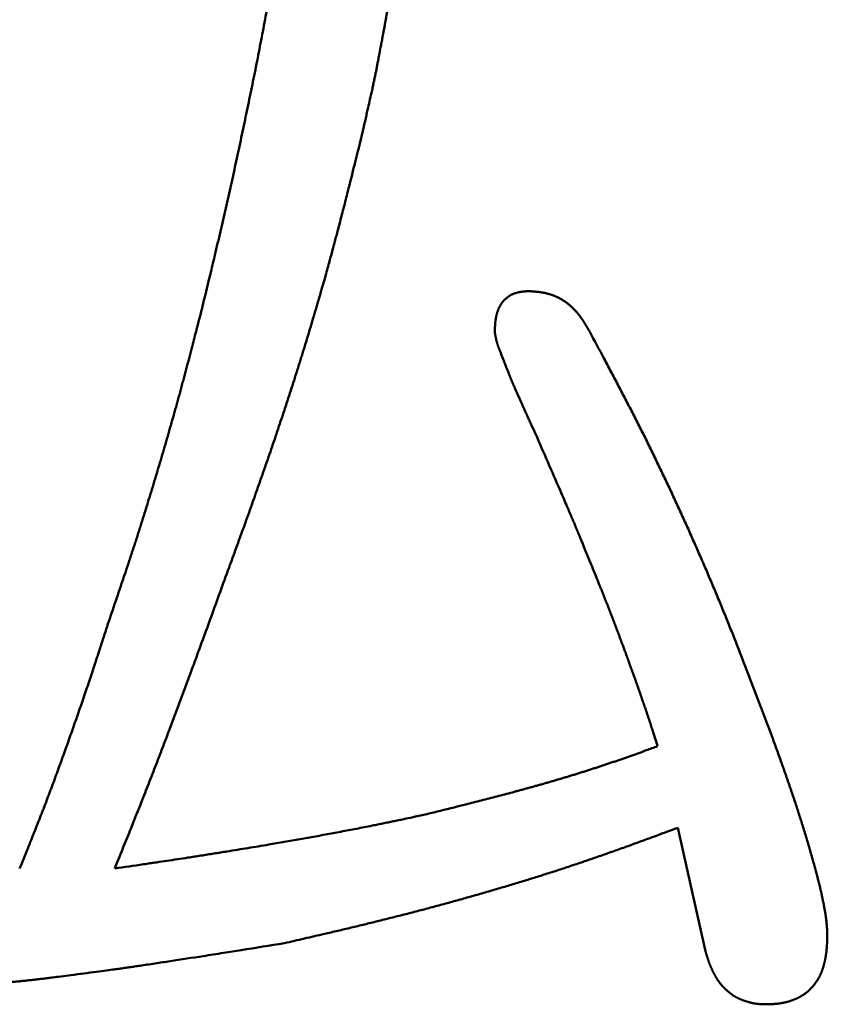
# Model space of a CAD drawing. Units: millimetres. Extents: x 0 to 840, y -1 to 594.
# Drawn here: x 143 to 145, y 162 to 164 of the extents above; entities that cross this region are included whole.
import ezdxf

# ---------------------------------------------------------------- set-up
doc = ezdxf.new("R2010")
doc.units = ezdxf.units.MM
doc.header["$LTSCALE"] = 0.372575
doc.layers.add('NoLayerName_001', color=7, linetype='Continuous')

msp = doc.modelspace()

# ---------------------------------------------------------------- linework, layer by layer
at = {"layer": 'NoLayerName_001', "color": 7, "linetype": 'Continuous', "lineweight": 50}
msp.add_line((144.7198, 161.74), (144.6665, 161.9798), dxfattribs=at)
for points, knots in [([(143.734, 163.0056), (143.7396, 163.0286), (143.7479, 163.063), (143.758, 163.1051), (143.7643, 163.1319), (143.7697, 163.1548), (143.7751, 163.1778), (143.7803, 163.2008), (143.7855, 163.2239), (143.7906, 163.2469), (143.7957, 163.27), (143.8007, 163.293), (143.8057, 163.3161), (143.8106, 163.3392), (143.8155, 163.3623), (143.8203, 163.3854), (143.8251, 163.4085), (143.8299, 163.4317), (143.8346, 163.4548), (143.8392, 163.4779), (143.8438, 163.5011), (143.8483, 163.5243), (143.8527, 163.5475), (143.8571, 163.5707), (143.8621, 163.5977), (143.87, 163.6403), (143.8763, 163.6751), (143.8806, 163.6983)], [0, 0, 0, 0, 0.0708207, 0.1062303, 0.1298365, 0.1534425, 0.1770484, 0.2006545, 0.2242608, 0.2478673, 0.271474, 0.295081, 0.3186882, 0.3422954, 0.3659026, 0.3895098, 0.4131168, 0.4367236, 0.4603301, 0.4839364, 0.5075425, 0.5311485, 0.5547544, 0.5783605, 0.6019667, 0.6373766, 0.7081975, 0.7081975, 0.7081975, 0.7081975]), ([(144.107, 163.6983), (144.107, 163.6961), (144.1069, 163.6927), (144.1068, 163.6883), (144.1067, 163.6849), (144.1066, 163.6815), (144.1064, 163.6782), (144.1063, 163.6748), (144.1062, 163.6714), (144.106, 163.6681), (144.1058, 163.6647), (144.1056, 163.6614), (144.1054, 163.658), (144.1051, 163.6547), (144.1048, 163.6513), (144.1045, 163.648), (144.1042, 163.6446), (144.1038, 163.6413), (144.1035, 163.6379), (144.1031, 163.6346), (144.1027, 163.6312), (144.1023, 163.6279), (144.1019, 163.6245), (144.1014, 163.6212), (144.101, 163.6179), (144.1006, 163.6145), (144.1001, 163.6112), (144.0996, 163.6079), (144.0992, 163.6045), (144.0987, 163.6012), (144.0982, 163.5979), (144.0977, 163.5945), (144.0972, 163.5912), (144.0967, 163.5879), (144.0961, 163.5846), (144.0956, 163.5812), (144.0951, 163.5779), (144.0945, 163.5746), (144.094, 163.5713), (144.0934, 163.568), (144.093, 163.5658), (144.0928, 163.5647)], [0, 0, 0, 0, 0.0067322, 0.0100982, 0.0134638, 0.0168292, 0.0201942, 0.0235588, 0.0269231, 0.0302871, 0.0336508, 0.0370145, 0.0403781, 0.0437419, 0.047106, 0.0504703, 0.053835, 0.0572001, 0.0605655, 0.0639312, 0.0672973, 0.0706635, 0.0740299, 0.0773964, 0.0807628, 0.0841291, 0.0874952, 0.0908609, 0.0942265, 0.0975919, 0.1009571, 0.1043221, 0.107687, 0.1110517, 0.1144164, 0.1177809, 0.1211454, 0.1245098, 0.1278742, 0.1312385, 0.1346028, 0.1346028, 0.1346028, 0.1346028]), ([(144.0928, 163.5647), (144.0926, 163.5635), (144.0923, 163.5613), (144.0917, 163.558), (144.0911, 163.5547), (144.0903, 163.5503), (144.0893, 163.5448), (144.088, 163.5382), (144.0868, 163.5316), (144.0853, 163.5238), (144.0832, 163.5128), (144.0815, 163.504), (144.0804, 163.4985)], [0, 0, 0, 0, 0.0033643, 0.00672862, 0.01009295, 0.01345732, 0.0201862, 0.02691531, 0.03364467, 0.04037428, 0.05046909, 0.06729447, 0.06729447, 0.06729447, 0.06729447]), ([(144.0804, 163.4985), (144.0797, 163.4948), (144.0786, 163.4886), (144.0772, 163.4812), (144.0763, 163.4763), (144.0755, 163.4726), (144.0748, 163.4689), (144.0741, 163.4652), (144.0734, 163.4615), (144.0726, 163.4578), (144.0719, 163.4541), (144.0711, 163.4504), (144.0703, 163.4467), (144.0695, 163.443), (144.0685, 163.4381), (144.0669, 163.4307), (144.063, 163.4136), (144.0589, 163.3952), (144.0548, 163.3768), (144.0526, 163.367), (144.0506, 163.3584), (144.0489, 163.351), (144.0472, 163.3437), (144.0454, 163.3364), (144.0437, 163.329), (144.0419, 163.3217), (144.0402, 163.3144), (144.0381, 163.3058), (144.0356, 163.2961), (144.0298, 163.2729), (144.0224, 163.2436), (144.0144, 163.212), (144.0091, 163.1913), (144.005, 163.1755), (144.0012, 163.1609), (143.9977, 163.1475), (143.9945, 163.1353), (143.9913, 163.1232), (143.987, 163.1074), (143.9811, 163.0856), (143.9765, 163.0686), (143.9738, 163.0589)], [0, 0, 0, 0, 0.0113126, 0.0188541, 0.0226247, 0.0263953, 0.0301657, 0.0339361, 0.0377065, 0.0414768, 0.0452471, 0.0490176, 0.052788, 0.0565586, 0.0603292, 0.0678707, 0.0791832, 0.1131191, 0.1244306, 0.1357422, 0.1432834, 0.1508246, 0.1583659, 0.1659072, 0.1734484, 0.1809897, 0.1885308, 0.196072, 0.2073837, 0.2186955, 0.2677133, 0.2978779, 0.3167308, 0.3318132, 0.3468956, 0.361978, 0.3732898, 0.3846015, 0.3996838, 0.4223073, 0.4524721, 0.4524721, 0.4524721, 0.4524721]), ([(143.9738, 163.0589), (143.9689, 163.042), (143.962, 163.0185), (143.953, 162.9881), (143.947, 162.9679), (143.941, 162.9478), (143.9359, 162.931), (143.9318, 162.9175), (143.9287, 162.9075), (143.9255, 162.8974), (143.9224, 162.8874), (143.9192, 162.8773), (143.916, 162.8673), (143.9118, 162.8539), (143.9064, 162.8372), (143.8999, 162.8171), (143.8933, 162.7971), (143.8866, 162.7771), (143.8799, 162.7571), (143.8732, 162.7372), (143.8664, 162.7173), (143.8595, 162.6973), (143.8526, 162.6774), (143.8456, 162.6575), (143.8386, 162.6377), (143.8316, 162.6178), (143.8245, 162.598), (143.8162, 162.5749), (143.8054, 162.5451), (143.7909, 162.5056), (143.78, 162.4759), (143.774, 162.4594)], [0, 0, 0, 0, 0.0526744, 0.0737437, 0.0948128, 0.1158815, 0.1369501, 0.1474844, 0.1580188, 0.1685532, 0.1790877, 0.1896222, 0.2001569, 0.2106916, 0.2317612, 0.252831, 0.273901, 0.294971, 0.3160408, 0.3371104, 0.3581799, 0.3792493, 0.4003185, 0.4213877, 0.4424568, 0.4635258, 0.4845947, 0.5056636, 0.537267, 0.5794052, 0.6320784, 0.6320784, 0.6320784, 0.6320784]), ([(144.3354, 163.0228), (144.336, 163.0231), (144.3371, 163.0238), (144.3389, 163.0248), (144.3406, 163.0257), (144.3424, 163.0265), (144.3443, 163.0273), (144.3461, 163.028), (144.348, 163.0286), (144.3499, 163.0291), (144.3518, 163.0296), (144.3537, 163.03), (144.3556, 163.0304), (144.3576, 163.0307), (144.3595, 163.031), (144.3615, 163.0312), (144.3635, 163.0315), (144.3655, 163.0317), (144.3675, 163.0318), (144.3695, 163.032), (144.3715, 163.0321), (144.3728, 163.0322), (144.3735, 163.0323)], [0, 0, 0, 0, 0.00199394, 0.00398329, 0.00596729, 0.00794533, 0.0099169, 0.01188221, 0.01384391, 0.01580486, 0.01776733, 0.01973306, 0.0217033, 0.02367885, 0.0256601, 0.02764708, 0.02963954, 0.03163696, 0.03363858, 0.03564351, 0.03765072, 0.03965908, 0.03965908, 0.03965908, 0.03965908]), ([(144.3735, 163.0323), (144.3752, 163.0321), (144.3777, 163.032), (144.3811, 163.0317), (144.3837, 163.0315), (144.3862, 163.0313), (144.3887, 163.0311), (144.3913, 163.0308), (144.3938, 163.0305), (144.3963, 163.0302), (144.3988, 163.0298), (144.4013, 163.0294), (144.4038, 163.0289), (144.4063, 163.0284), (144.4088, 163.0279), (144.4112, 163.0273), (144.4137, 163.0266), (144.4161, 163.0258), (144.4185, 163.025), (144.4209, 163.0242), (144.4233, 163.0233), (144.4256, 163.0223), (144.428, 163.0212), (144.4303, 163.0202), (144.4326, 163.019), (144.4348, 163.0178), (144.4371, 163.0166), (144.4393, 163.0153), (144.4414, 163.0139), (144.4436, 163.0125), (144.4457, 163.0111), (144.4477, 163.0096), (144.4498, 163.008), (144.4518, 163.0064), (144.4537, 163.0048), (144.4557, 163.0031), (144.4576, 163.0014), (144.4594, 162.9997), (144.4612, 162.9979), (144.463, 162.9961), (144.4642, 162.9948), (144.4648, 162.9942)], [0, 0, 0, 0, 0.0051107, 0.0076646, 0.0102169, 0.0127671, 0.0153148, 0.0178598, 0.0204019, 0.0229412, 0.0254779, 0.0280124, 0.0305453, 0.0330774, 0.0356099, 0.0381442, 0.0406816, 0.0432221, 0.0457656, 0.0483119, 0.0508608, 0.0534118, 0.0559648, 0.0585194, 0.0610751, 0.0636317, 0.0661886, 0.0687454, 0.0713018, 0.0738572, 0.0764114, 0.0789645, 0.0815168, 0.0840683, 0.0866193, 0.0891697, 0.0917196, 0.0942689, 0.0968175, 0.0993652, 0.1019119, 0.1019119, 0.1019119, 0.1019119]), ([(144.3069, 162.9523), (144.3069, 162.9536), (144.307, 162.9556), (144.3071, 162.9583), (144.3072, 162.9603), (144.3073, 162.9623), (144.3074, 162.9642), (144.3075, 162.9662), (144.3077, 162.9682), (144.3078, 162.9702), (144.308, 162.9721), (144.3083, 162.9741), (144.3085, 162.976), (144.3088, 162.978), (144.3091, 162.9799), (144.3095, 162.9819), (144.3099, 162.9838), (144.3104, 162.9857), (144.3109, 162.9876), (144.3114, 162.9895), (144.312, 162.9914), (144.3127, 162.9933), (144.3134, 162.9952), (144.3141, 162.997), (144.3149, 162.9988), (144.3158, 163.0006), (144.3167, 163.0024), (144.3177, 163.0042), (144.3187, 163.0059), (144.3198, 163.0075), (144.321, 163.0092), (144.3222, 163.0107), (144.3234, 163.0123), (144.3247, 163.0138), (144.3261, 163.0152), (144.3276, 163.0166), (144.329, 163.018), (144.3306, 163.0193), (144.3322, 163.0205), (144.3338, 163.0217), (144.3349, 163.0224), (144.3354, 163.0228)], [0, 0, 0, 0, 0.00397768, 0.00596561, 0.00795246, 0.00993795, 0.01192183, 0.01390389, 0.01588401, 0.01786217, 0.01983843, 0.02181294, 0.02378602, 0.02575808, 0.02772969, 0.0297016, 0.03167469, 0.03365006, 0.03562898, 0.03761223, 0.03959903, 0.04158841, 0.04357953, 0.04557168, 0.04756426, 0.04955684, 0.05154915, 0.05354108, 0.0555327, 0.05752429, 0.05951631, 0.06150947, 0.06350467, 0.06550285, 0.06750373, 0.06950644, 0.07151007, 0.07351365, 0.07551623, 0.07751685, 0.07951457, 0.07951457, 0.07951457, 0.07951457]), ([(143.5475, 162.3795), (143.5534, 162.3967), (143.5616, 162.4207), (143.5721, 162.4516), (143.5791, 162.4723), (143.586, 162.4929), (143.5917, 162.5102), (143.5962, 162.524), (143.5996, 162.5343), (143.603, 162.5447), (143.6063, 162.5551), (143.6096, 162.5654), (143.6129, 162.5758), (143.6162, 162.5862), (143.6205, 162.6001), (143.6259, 162.6174), (143.6323, 162.6382), (143.6386, 162.6591), (143.6449, 162.68), (143.6511, 162.7008), (143.6572, 162.7217), (143.6633, 162.7426), (143.6694, 162.7636), (143.6753, 162.7845), (143.6802, 162.802), (143.6841, 162.816), (143.687, 162.8265), (143.6899, 162.837), (143.6928, 162.8475), (143.6966, 162.8615), (143.7013, 162.8791), (143.7068, 162.9001), (143.7132, 162.9247), (143.7223, 162.9599), (143.7295, 162.988), (143.734, 163.0056)], [0, 0, 0, 0, 0.0544637, 0.0762487, 0.0980332, 0.1198174, 0.1416012, 0.1524931, 0.1633849, 0.1742768, 0.1851688, 0.1960609, 0.206953, 0.2178453, 0.2287376, 0.2505226, 0.272308, 0.2940937, 0.3158796, 0.3376656, 0.3594514, 0.381237, 0.4030222, 0.4248071, 0.4465917, 0.4574838, 0.4683759, 0.4792678, 0.4901598, 0.5010517, 0.5228355, 0.5446195, 0.5664039, 0.5990812, 0.6535447, 0.6535447, 0.6535447, 0.6535447]), ([(144.4648, 162.9942), (144.4653, 162.9936), (144.4665, 162.9923), (144.4681, 162.9904), (144.4698, 162.9885), (144.4714, 162.9865), (144.4729, 162.9845), (144.4744, 162.9825), (144.4759, 162.9804), (144.4774, 162.9783), (144.4788, 162.9762), (144.4802, 162.9741), (144.4816, 162.972), (144.483, 162.9698), (144.4843, 162.9677), (144.4856, 162.9655), (144.4869, 162.9633), (144.4882, 162.9611), (144.4895, 162.9589), (144.4912, 162.956), (144.4925, 162.9538), (144.4934, 162.9523)], [0, 0, 0, 0, 0.00254534, 0.00508907, 0.00763088, 0.01017042, 0.01270793, 0.01524426, 0.01778016, 0.02031623, 0.02285296, 0.02539071, 0.02792973, 0.03047017, 0.03301211, 0.03555552, 0.03810032, 0.04064637, 0.04319347, 0.04574141, 0.0508387, 0.0508387, 0.0508387, 0.0508387]), ([(144.3118, 162.9295), (144.3117, 162.9301), (144.3113, 162.9312), (144.3108, 162.933), (144.3103, 162.9347), (144.3099, 162.9364), (144.3095, 162.9382), (144.3091, 162.9399), (144.3087, 162.9417), (144.3083, 162.9435), (144.308, 162.9452), (144.3077, 162.947), (144.3074, 162.9488), (144.3071, 162.9505), (144.3069, 162.9517), (144.3069, 162.9523)], [0, 0, 0, 0, 0.00179781, 0.00359599, 0.00539439, 0.00719288, 0.00899132, 0.0107896, 0.01258762, 0.01438529, 0.0161826, 0.01797984, 0.01977717, 0.02157464, 0.0233722, 0.0233722, 0.0233722, 0.0233722]), ([(144.4934, 162.9523), (144.5026, 162.9351), (144.5164, 162.9093), (144.5347, 162.8749), (144.5461, 162.8534), (144.5551, 162.8361), (144.5619, 162.8231), (144.5686, 162.8102), (144.5753, 162.7972), (144.582, 162.7842), (144.5886, 162.7711), (144.5952, 162.7581), (144.6018, 162.745), (144.6083, 162.7319), (144.6147, 162.7188), (144.6212, 162.7056), (144.6275, 162.6925), (144.6339, 162.6793), (144.6402, 162.6661), (144.6464, 162.6529), (144.6527, 162.6397), (144.6588, 162.6264), (144.665, 162.6131), (144.6711, 162.5998), (144.6772, 162.5865), (144.6832, 162.5732), (144.6892, 162.5599), (144.6951, 162.5465), (144.7011, 162.5331), (144.7069, 162.5197), (144.7128, 162.5063), (144.7186, 162.4929), (144.7244, 162.4795), (144.7301, 162.466), (144.7358, 162.4526), (144.7414, 162.4391), (144.7471, 162.4256), (144.7526, 162.4121), (144.7582, 162.3985), (144.7637, 162.385), (144.7673, 162.3759), (144.7691, 162.3714)], [0, 0, 0, 0, 0.0584967, 0.0877441, 0.1169903, 0.131613, 0.1462354, 0.1608576, 0.1754797, 0.1901017, 0.2047238, 0.2193461, 0.2339687, 0.2485916, 0.2632148, 0.2778382, 0.2924619, 0.3070858, 0.3217099, 0.3363343, 0.3509589, 0.3655835, 0.3802083, 0.3948332, 0.4094581, 0.424083, 0.4387078, 0.4533325, 0.4679571, 0.4825816, 0.497206, 0.5118303, 0.5264545, 0.5410784, 0.5557023, 0.5703259, 0.5849494, 0.5995727, 0.6141958, 0.6288187, 0.6434413, 0.6434413, 0.6434413, 0.6434413]), ([(144.3868, 162.7525), (144.384, 162.7585), (144.38, 162.7672), (144.375, 162.7781), (144.372, 162.7846), (144.3696, 162.7901), (144.3671, 162.7955), (144.3593, 162.813), (144.3517, 162.83), (144.3449, 162.8453), (144.3439, 162.8475), (144.3432, 162.8492), (144.3425, 162.8508), (144.3418, 162.8525), (144.3411, 162.8541), (144.3404, 162.8558), (144.3397, 162.8574), (144.339, 162.8591), (144.3383, 162.8607), (144.3376, 162.8624), (144.3369, 162.8641), (144.3362, 162.8657), (144.3356, 162.8674), (144.3349, 162.8691), (144.3342, 162.8707), (144.3334, 162.873), (144.3321, 162.8763), (144.3299, 162.8819), (144.3275, 162.8881), (144.3234, 162.8987), (144.3201, 162.907), (144.3173, 162.9143), (144.3166, 162.916), (144.316, 162.9176), (144.3153, 162.9193), (144.3147, 162.921), (144.3141, 162.9227), (144.3135, 162.9244), (144.3129, 162.9261), (144.3124, 162.9278), (144.312, 162.9289), (144.3118, 162.9295)], [0, 0, 0, 0, 0.0197707, 0.0287571, 0.0359461, 0.0413377, 0.0467292, 0.053918, 0.0988527, 0.1024476, 0.1042449, 0.1060422, 0.1078395, 0.1096367, 0.1114339, 0.113231, 0.115028, 0.1168251, 0.1186221, 0.1204192, 0.1222162, 0.1240134, 0.1258105, 0.1276078, 0.1294051, 0.1312024, 0.1347972, 0.1401896, 0.1491765, 0.1545677, 0.1743388, 0.176137, 0.1779352, 0.1797334, 0.1815314, 0.1833291, 0.1851266, 0.1869239, 0.1887211, 0.1905182, 0.1923156, 0.1923156, 0.1923156, 0.1923156]), ([(144.4588, 162.5864), (144.4574, 162.5897), (144.4545, 162.5965), (144.4495, 162.6083), (144.443, 162.6234), (144.4219, 162.672), (144.4029, 162.7156), (144.3868, 162.7525)], [0, 0, 0, 0, 0.0109728, 0.0219457, 0.0384053, 0.0603517, 0.1810554, 0.1810554, 0.1810554, 0.1810554]), ([(144.6266, 162.1397), (144.6238, 162.1484), (144.6199, 162.1606), (144.6148, 162.1762), (144.6114, 162.1867), (144.6085, 162.1954), (144.6062, 162.2023), (144.6045, 162.2075), (144.6027, 162.2127), (144.6009, 162.2179), (144.5986, 162.2248), (144.5956, 162.2335), (144.592, 162.2438), (144.5883, 162.2542), (144.5847, 162.2645), (144.581, 162.2748), (144.5773, 162.2852), (144.5735, 162.2955), (144.5698, 162.3058), (144.566, 162.3161), (144.5616, 162.3281), (144.5571, 162.3401), (144.5527, 162.3521), (144.5488, 162.3624), (144.5449, 162.3727), (144.541, 162.3829), (144.5371, 162.3932), (144.5332, 162.4034), (144.5292, 162.4136), (144.5252, 162.4238), (144.5211, 162.434), (144.5171, 162.4442), (144.5123, 162.4561), (144.5041, 162.4765), (144.4937, 162.5019), (144.4834, 162.5273), (144.4764, 162.5442), (144.4715, 162.556), (144.4673, 162.5661), (144.4631, 162.5763), (144.4602, 162.583), (144.4588, 162.5864)], [0, 0, 0, 0, 0.0274334, 0.0384066, 0.0493795, 0.0603524, 0.0658388, 0.0713252, 0.0768116, 0.0822981, 0.0877846, 0.0987577, 0.109731, 0.1207044, 0.1316778, 0.1426511, 0.1536243, 0.1645974, 0.1755704, 0.1865434, 0.1975164, 0.2139761, 0.2249493, 0.2359226, 0.2468959, 0.2578692, 0.2688423, 0.2798154, 0.2907883, 0.3017612, 0.312734, 0.3237069, 0.3346798, 0.3511395, 0.3895462, 0.4169794, 0.433439, 0.444412, 0.4553848, 0.4663576, 0.4773303, 0.4773303, 0.4773303, 0.4773303]), ([(143.774, 162.4594), (143.7626, 162.4281), (143.7456, 162.3812), (143.724, 162.3219), (143.7102, 162.2844), (143.6986, 162.2532), (143.6882, 162.2251), (143.6777, 162.1971), (143.6683, 162.1722), (143.66, 162.1504), (143.6529, 162.1318), (143.6457, 162.1132), (143.6385, 162.0945), (143.6313, 162.0759), (143.624, 162.0573), (143.6167, 162.0388), (143.6094, 162.0202), (143.6007, 161.9986), (143.5896, 161.9708), (143.5759, 161.9369), (143.5658, 161.9122), (143.5608, 161.8999)], [0, 0, 0, 0, 0.0997989, 0.1496982, 0.1896178, 0.2195576, 0.2494974, 0.2794371, 0.309377, 0.3293369, 0.3492969, 0.3692569, 0.389217, 0.4091769, 0.4291368, 0.4490967, 0.4690564, 0.4890161, 0.5189556, 0.5588752, 0.5987951, 0.5987951, 0.5987951, 0.5987951]), ([(143.3743, 161.8999), (143.3796, 161.913), (143.3871, 161.9314), (143.3966, 161.9551), (143.4029, 161.9709), (143.4082, 161.984), (143.4123, 161.9946), (143.4154, 162.0025), (143.4185, 162.0104), (143.4216, 162.0183), (143.4246, 162.0263), (143.4276, 162.0342), (143.4306, 162.0422), (143.4336, 162.0501), (143.4376, 162.0607), (143.4426, 162.074), (143.4484, 162.09), (143.4543, 162.1059), (143.46, 162.1219), (143.4658, 162.1379), (143.4715, 162.1539), (143.4772, 162.17), (143.4829, 162.186), (143.4885, 162.202), (143.4941, 162.2181), (143.4996, 162.2342), (143.5051, 162.2503), (143.5105, 162.2664), (143.5159, 162.2825), (143.5212, 162.2986), (143.5274, 162.3175), (143.5362, 162.3444), (143.5431, 162.366), (143.5475, 162.3795)], [0, 0, 0, 0, 0.0425055, 0.0595072, 0.0765084, 0.0935093, 0.1020096, 0.1105098, 0.11901, 0.1275102, 0.1360105, 0.1445108, 0.1530112, 0.1615117, 0.1700122, 0.1870137, 0.2040156, 0.2210178, 0.2380202, 0.2550226, 0.2720248, 0.2890268, 0.3060285, 0.32303, 0.3400311, 0.357032, 0.3740327, 0.3910334, 0.4080341, 0.4250351, 0.4420362, 0.4675385, 0.5100431, 0.5100431, 0.5100431, 0.5100431]), ([(144.7691, 162.3714), (144.771, 162.3669), (144.7746, 162.3578), (144.78, 162.3442), (144.7853, 162.3306), (144.7907, 162.317), (144.796, 162.3034), (144.803, 162.2852), (144.8117, 162.2625), (144.8239, 162.2306), (144.8376, 162.1941), (144.8479, 162.1667), (144.8531, 162.153)], [0, 0, 0, 0, 0.0146224, 0.0292447, 0.0438669, 0.0584892, 0.0731115, 0.087734, 0.1169796, 0.146226, 0.190097, 0.2339691, 0.2339691, 0.2339691, 0.2339691]), ([(144.8531, 162.153), (144.8561, 162.1446), (144.8607, 162.132), (144.8664, 162.1163), (144.8701, 162.1058), (144.8731, 162.0973), (144.8758, 162.09), (144.878, 162.0836), (144.8802, 162.0773), (144.8824, 162.071), (144.8846, 162.0647), (144.8867, 162.0583), (144.8889, 162.052), (144.891, 162.0456), (144.8932, 162.0393), (144.8953, 162.0329), (144.8977, 162.0255), (144.9002, 162.0181), (144.9026, 162.0106), (144.9047, 162.0043), (144.9067, 161.9979), (144.9088, 161.9915), (144.9108, 161.9851), (144.9128, 161.9787), (144.9148, 161.9723), (144.9164, 161.967), (144.9177, 161.9627), (144.919, 161.9584), (144.9206, 161.9531), (144.9225, 161.9466), (144.9244, 161.9402), (144.9262, 161.9338), (144.928, 161.9273), (144.9299, 161.9209), (144.9317, 161.9144), (144.9335, 161.908), (144.9353, 161.9015), (144.9367, 161.8961), (144.9379, 161.8918), (144.9388, 161.8886), (144.9394, 161.8864), (144.9396, 161.8853)], [0, 0, 0, 0, 0.0268035, 0.040205, 0.050256, 0.0603069, 0.0670074, 0.0737079, 0.0804085, 0.087109, 0.0938096, 0.1005103, 0.107211, 0.1139118, 0.1206127, 0.1273136, 0.1340146, 0.1440663, 0.1507675, 0.1574686, 0.1641697, 0.1708707, 0.1775716, 0.1842723, 0.1909729, 0.1976734, 0.2010235, 0.2043737, 0.2110739, 0.2177742, 0.2244746, 0.2311752, 0.2378761, 0.2445773, 0.2512788, 0.2579806, 0.2646827, 0.2713847, 0.2747356, 0.2780864, 0.281437, 0.281437, 0.281437, 0.281437]), ([(144.5747, 162.121), (144.5797, 162.1228), (144.5896, 162.1263), (144.6068, 162.1325), (144.6192, 162.137), (144.6266, 162.1397)], [0, 0, 0, 0, 0.0157477, 0.03149593, 0.05511892, 0.05511892, 0.05511892, 0.05511892]), ([(144.1736, 162.0065), (144.1915, 162.0109), (144.2169, 162.0172), (144.2475, 162.0248), (144.2653, 162.0293), (144.2806, 162.0332), (144.2958, 162.0372), (144.3111, 162.0411), (144.3263, 162.0451), (144.339, 162.0485), (144.3491, 162.0512), (144.3567, 162.0533), (144.3643, 162.0554), (144.3719, 162.0575), (144.3795, 162.0596), (144.3871, 162.0617), (144.3946, 162.0638), (144.4022, 162.066), (144.4098, 162.0681), (144.4174, 162.0703), (144.4249, 162.0725), (144.4325, 162.0748), (144.44, 162.077), (144.4476, 162.0793), (144.4551, 162.0815), (144.4626, 162.0838), (144.4702, 162.0862), (144.4777, 162.0885), (144.4852, 162.0909), (144.4927, 162.0933), (144.5002, 162.0957), (144.5077, 162.0981), (144.5152, 162.1006), (144.5226, 162.103), (144.5301, 162.1055), (144.5375, 162.1081), (144.545, 162.1106), (144.5524, 162.1132), (144.5599, 162.1158), (144.5673, 162.1184), (144.5722, 162.1201), (144.5747, 162.121)], [0, 0, 0, 0, 0.0551165, 0.0787376, 0.0944849, 0.1102321, 0.1259794, 0.1417269, 0.1574745, 0.1732223, 0.1810962, 0.1889701, 0.196844, 0.2047179, 0.2125919, 0.2204659, 0.2283399, 0.2362139, 0.244088, 0.2519622, 0.2598365, 0.2677109, 0.2755854, 0.28346, 0.2913346, 0.2992092, 0.3070838, 0.3149582, 0.3228326, 0.3307068, 0.3385809, 0.3464549, 0.3543287, 0.3622024, 0.370076, 0.3779494, 0.3858227, 0.393696, 0.4015694, 0.4094429, 0.4173166, 0.4173166, 0.4173166, 0.4173166]), ([(143.5608, 161.8999), (143.5796, 161.9026), (143.607, 161.9066), (143.6412, 161.9116), (143.6634, 161.9149), (143.6839, 161.918), (143.7061, 161.9214), (143.73, 161.9251), (143.7557, 161.9292), (143.7795, 161.933), (143.8017, 161.9366), (143.8222, 161.9399), (143.8427, 161.9433), (143.8614, 161.9464), (143.8784, 161.9493), (143.8938, 161.952), (143.9091, 161.9546), (143.9244, 161.9573), (143.9397, 161.96), (143.955, 161.9628), (143.9703, 161.9656), (143.9856, 161.9684), (144.0009, 161.9713), (144.0162, 161.9742), (144.0315, 161.9771), (144.0467, 161.9801), (144.0603, 161.9828), (144.0722, 161.9851), (144.0823, 161.9872), (144.0925, 161.9892), (144.1027, 161.9913), (144.1128, 161.9934), (144.123, 161.9956), (144.1348, 161.9981), (144.1517, 162.0017), (144.1652, 162.0046), (144.1736, 162.0065)], [0, 0, 0, 0, 0.0570302, 0.0829529, 0.1036911, 0.1244293, 0.1451675, 0.1710904, 0.1970132, 0.222936, 0.2436742, 0.2644124, 0.2851506, 0.3058889, 0.3214426, 0.3369963, 0.35255, 0.3681037, 0.3836574, 0.3992112, 0.4147648, 0.4303185, 0.4458721, 0.4614258, 0.4769795, 0.4925334, 0.5080872, 0.5184565, 0.5288256, 0.5391948, 0.5495639, 0.5599329, 0.5703019, 0.5806709, 0.5962246, 0.6221476, 0.6221476, 0.6221476, 0.6221476]), ([(144.6665, 161.9798), (144.6497, 161.9736), (144.6245, 161.9643), (144.5951, 161.9535), (144.5783, 161.9474), (144.5657, 161.9428), (144.553, 161.9383), (144.5404, 161.9338), (144.5277, 161.9293), (144.515, 161.9249), (144.5023, 161.9205), (144.4896, 161.9161), (144.4769, 161.9118), (144.4642, 161.9075), (144.4514, 161.9033), (144.4387, 161.8991), (144.4259, 161.8949), (144.4131, 161.8908), (144.4003, 161.8868), (144.3875, 161.8827), (144.3747, 161.8788), (144.3618, 161.8748), (144.349, 161.8709), (144.3361, 161.867), (144.3232, 161.8632), (144.3103, 161.8594), (144.2975, 161.8556), (144.2846, 161.8519), (144.2716, 161.8482), (144.2587, 161.8445), (144.2458, 161.8408), (144.2329, 161.8372), (144.2199, 161.8337), (144.2069, 161.8301), (144.194, 161.8266), (144.181, 161.8231), (144.168, 161.8197), (144.155, 161.8163), (144.142, 161.8129), (144.129, 161.8095), (144.1204, 161.8073), (144.116, 161.8062)], [0, 0, 0, 0, 0.053733, 0.0805982, 0.0940304, 0.1074622, 0.1208937, 0.1343249, 0.1477558, 0.1611865, 0.1746172, 0.1880479, 0.2014789, 0.2149101, 0.2283416, 0.2417734, 0.2552055, 0.2686379, 0.2820707, 0.2955037, 0.308937, 0.3223705, 0.3358041, 0.3492379, 0.3626717, 0.3761055, 0.3895391, 0.4029726, 0.416406, 0.4298392, 0.4432722, 0.4567051, 0.4701378, 0.4835703, 0.4970028, 0.510435, 0.5238671, 0.5372991, 0.5507309, 0.5641626, 0.5775941, 0.5775941, 0.5775941, 0.5775941]), ([(144.9396, 161.8853), (144.9399, 161.8843), (144.9405, 161.8821), (144.9413, 161.8789), (144.9422, 161.8756), (144.943, 161.8724), (144.9438, 161.8691), (144.9446, 161.8659), (144.9454, 161.8626), (144.9461, 161.8593), (144.9469, 161.8561), (144.9476, 161.8528), (144.9484, 161.8495), (144.9491, 161.8463), (144.9498, 161.843), (144.9505, 161.8397), (144.9511, 161.8364), (144.9518, 161.8331), (144.9525, 161.8299), (144.9531, 161.8266), (144.9537, 161.8233), (144.9543, 161.82), (144.9549, 161.8167), (144.9555, 161.8134), (144.956, 161.81), (144.9565, 161.8067), (144.957, 161.8034), (144.9574, 161.8001), (144.9578, 161.7968), (144.9581, 161.7934), (144.9584, 161.7901), (144.9587, 161.7868), (144.9589, 161.7834), (144.9591, 161.7801), (144.9592, 161.7767), (144.9594, 161.7734), (144.9595, 161.77), (144.9596, 161.7678), (144.9596, 161.7667)], [0, 0, 0, 0, 0.0033505, 0.0067008, 0.0100509, 0.0134009, 0.0167507, 0.0201003, 0.0234499, 0.0267994, 0.0301489, 0.0334986, 0.0368484, 0.0401984, 0.0435488, 0.0468995, 0.0502507, 0.0536024, 0.0569546, 0.0603075, 0.0636611, 0.067015, 0.0703688, 0.0737221, 0.0770747, 0.0804264, 0.083777, 0.0871266, 0.0904754, 0.0938235, 0.0971716, 0.1005201, 0.1038695, 0.1072199, 0.1105713, 0.1139237, 0.1172767, 0.1206301, 0.1206301, 0.1206301, 0.1206301]), ([(144.116, 161.8062), (144.1117, 161.8051), (144.103, 161.8029), (144.09, 161.7997), (144.0769, 161.7964), (144.0639, 161.7932), (144.0465, 161.789), (144.0247, 161.7838), (143.9986, 161.7776), (143.968, 161.7705), (143.9331, 161.7624), (143.907, 161.7564), (143.8939, 161.7534)], [0, 0, 0, 0, 0.0134314, 0.0268626, 0.0402938, 0.0537249, 0.0671561, 0.0940188, 0.1208821, 0.1477461, 0.1880431, 0.2283409, 0.2283409, 0.2283409, 0.2283409]), ([(144.9596, 161.7667), (144.9596, 161.765), (144.9595, 161.7627), (144.9594, 161.7598), (144.9593, 161.7581), (144.9592, 161.7564), (144.9591, 161.7547), (144.9591, 161.753), (144.959, 161.7513), (144.9589, 161.7496), (144.9588, 161.7479), (144.9586, 161.7462), (144.9585, 161.7445), (144.9584, 161.7428), (144.9582, 161.7411), (144.9581, 161.7394), (144.9579, 161.7377), (144.9577, 161.736), (144.9575, 161.7343), (144.9573, 161.7326), (144.957, 161.7309), (144.9568, 161.7292), (144.9565, 161.7275), (144.9562, 161.7258), (144.9559, 161.7241), (144.9556, 161.7224), (144.9553, 161.7208), (144.9549, 161.7191), (144.9545, 161.7174), (144.9542, 161.7158), (144.9537, 161.7141), (144.9533, 161.7124), (144.9529, 161.7108), (144.9524, 161.7091), (144.9519, 161.7075), (144.9514, 161.7058), (144.9509, 161.7042), (144.9504, 161.7026), (144.9498, 161.7009), (144.9492, 161.6993), (144.9488, 161.6983), (144.9486, 161.6977)], [0, 0, 0, 0, 0.00513637, 0.00684824, 0.00855992, 0.01027135, 0.0119825, 0.01369334, 0.01540386, 0.01711404, 0.01882389, 0.02053343, 0.02224269, 0.02395171, 0.02566055, 0.02736929, 0.02907803, 0.03078689, 0.03249601, 0.0342054, 0.03591507, 0.03762501, 0.03933522, 0.04104572, 0.0427565, 0.04446761, 0.04617906, 0.04789088, 0.04960313, 0.05131584, 0.05302906, 0.05474287, 0.05645732, 0.05817249, 0.05988845, 0.06160503, 0.06332187, 0.06503867, 0.06675517, 0.06847114, 0.07018639, 0.07018639, 0.07018639, 0.07018639]), ([(143.8939, 161.7534), (143.8657, 161.7488), (143.8258, 161.7424), (143.7727, 161.734), (143.7262, 161.7268), (143.6814, 161.7199), (143.6448, 161.7143), (143.6249, 161.7113), (143.6116, 161.7093), (143.5999, 161.7076), (143.59, 161.7061), (143.58, 161.7047), (143.57, 161.7033), (143.5583, 161.7017), (143.5433, 161.6997), (143.515, 161.6959), (143.485, 161.692), (143.4567, 161.6883), (143.4417, 161.6864), (143.43, 161.6849), (143.42, 161.6837), (143.4116, 161.6827), (143.405, 161.6819), (143.4, 161.6813), (143.3949, 161.6808), (143.3899, 161.6802), (143.3849, 161.6797), (143.3799, 161.6792), (143.3749, 161.6787), (143.3699, 161.6782), (143.3648, 161.6777), (143.3598, 161.6773), (143.3548, 161.6768), (143.3498, 161.6764), (143.3447, 161.6761), (143.3397, 161.6757), (143.3347, 161.6754), (143.3297, 161.6751), (143.3246, 161.6748), (143.3196, 161.6745), (143.3162, 161.6744), (143.3145, 161.6743)], [0, 0, 0, 0, 0.0857183, 0.1210138, 0.1613515, 0.2269011, 0.2571552, 0.2722821, 0.2874089, 0.2974934, 0.3075777, 0.3176621, 0.3277464, 0.3378309, 0.3529576, 0.3731268, 0.4235495, 0.4437183, 0.4588451, 0.4689299, 0.4790148, 0.4890998, 0.4941422, 0.4991847, 0.504227, 0.5092693, 0.5143116, 0.519354, 0.5243963, 0.5294388, 0.5344815, 0.5395242, 0.5445669, 0.5496096, 0.5546523, 0.5596948, 0.5647373, 0.5697796, 0.5748219, 0.579864, 0.5849062, 0.5849062, 0.5849062, 0.5849062]), ([(144.7422, 161.6847), (144.7419, 161.6851), (144.7414, 161.6859), (144.7407, 161.6872), (144.7399, 161.6885), (144.7392, 161.6897), (144.7385, 161.691), (144.7378, 161.6923), (144.7371, 161.6936), (144.7365, 161.6949), (144.7358, 161.6962), (144.7351, 161.6975), (144.7345, 161.6988), (144.7339, 161.7002), (144.7333, 161.7015), (144.7327, 161.7028), (144.7321, 161.7041), (144.7315, 161.7055), (144.7309, 161.7068), (144.7303, 161.7082), (144.7298, 161.7095), (144.7292, 161.7109), (144.7287, 161.7122), (144.7282, 161.7136), (144.7277, 161.715), (144.7272, 161.7163), (144.7267, 161.7177), (144.7262, 161.7191), (144.7258, 161.7205), (144.7253, 161.7219), (144.7249, 161.7232), (144.7244, 161.7246), (144.724, 161.726), (144.7235, 161.7274), (144.7231, 161.7288), (144.7227, 161.7302), (144.7223, 161.7316), (144.7219, 161.733), (144.7213, 161.7349), (144.7206, 161.7372), (144.7201, 161.7391), (144.7198, 161.74)], [0, 0, 0, 0, 0.00146328, 0.00292719, 0.00439158, 0.00585628, 0.0073211, 0.00878583, 0.01025021, 0.01171404, 0.01317728, 0.01463996, 0.01610214, 0.01756383, 0.01902507, 0.02048589, 0.02194632, 0.02340641, 0.02486617, 0.02632565, 0.02778488, 0.02924388, 0.0307027, 0.03216136, 0.03361989, 0.03507834, 0.0365368, 0.03799533, 0.039454, 0.04091286, 0.04237194, 0.04383127, 0.04529087, 0.04675074, 0.04821088, 0.04967128, 0.05113192, 0.05259278, 0.05405383, 0.05697636, 0.05989921, 0.05989921, 0.05989921, 0.05989921]), ([(144.7832, 161.6461), (144.7827, 161.6463), (144.7819, 161.6467), (144.7806, 161.6474), (144.7793, 161.6481), (144.7781, 161.6488), (144.7768, 161.6496), (144.7756, 161.6504), (144.7744, 161.6512), (144.7732, 161.652), (144.772, 161.6529), (144.7708, 161.6538), (144.7697, 161.6547), (144.7685, 161.6556), (144.7674, 161.6565), (144.7663, 161.6575), (144.7652, 161.6584), (144.7641, 161.6594), (144.763, 161.6604), (144.7619, 161.6613), (144.7608, 161.6623), (144.7597, 161.6633), (144.7587, 161.6643), (144.7576, 161.6654), (144.7566, 161.6664), (144.7556, 161.6674), (144.7545, 161.6685), (144.7535, 161.6695), (144.7526, 161.6706), (144.7516, 161.6717), (144.7506, 161.6728), (144.7497, 161.6739), (144.7488, 161.6751), (144.7479, 161.6762), (144.747, 161.6774), (144.7462, 161.6786), (144.7453, 161.6798), (144.7445, 161.681), (144.7437, 161.6822), (144.7429, 161.6834), (144.7424, 161.6843), (144.7422, 161.6847)], [0, 0, 0, 0, 0.00145606, 0.00291118, 0.00436579, 0.00582043, 0.00727564, 0.00873181, 0.01018925, 0.01164815, 0.01310862, 0.01457067, 0.01603425, 0.01749922, 0.01896537, 0.02043243, 0.02190008, 0.02336795, 0.02483561, 0.02630271, 0.02776908, 0.02923459, 0.03069914, 0.03216266, 0.03362512, 0.03508651, 0.03654686, 0.03800623, 0.03946473, 0.04092251, 0.04237977, 0.04383673, 0.0452937, 0.04675096, 0.04820873, 0.04966715, 0.05112635, 0.05258637, 0.05404726, 0.055509, 0.05697155, 0.05697155, 0.05697155, 0.05697155]), ([(144.9486, 161.6977), (144.9484, 161.6972), (144.948, 161.6961), (144.9474, 161.6945), (144.9467, 161.693), (144.946, 161.6914), (144.9452, 161.6899), (144.9445, 161.6883), (144.9437, 161.6868), (144.9429, 161.6853), (144.942, 161.6838), (144.9412, 161.6824), (144.9402, 161.6809), (144.9393, 161.6795), (144.9384, 161.6781), (144.9374, 161.6767), (144.9364, 161.6753), (144.9353, 161.6739), (144.9343, 161.6726), (144.9332, 161.6712), (144.9321, 161.6699), (144.931, 161.6686), (144.9298, 161.6673), (144.9287, 161.6661), (144.9275, 161.6648), (144.9263, 161.6636), (144.9251, 161.6624), (144.9238, 161.6612), (144.9226, 161.66), (144.9213, 161.6588), (144.92, 161.6577), (144.9187, 161.6566), (144.9174, 161.6556), (144.916, 161.6545), (144.9146, 161.6535), (144.9132, 161.6525), (144.9118, 161.6516), (144.9104, 161.6507), (144.9089, 161.6498), (144.9074, 161.6489), (144.9064, 161.6484), (144.9059, 161.6481)], [0, 0, 0, 0, 0.00171439, 0.00342784, 0.00514031, 0.0068518, 0.00856241, 0.01027226, 0.01198153, 0.01369049, 0.01539945, 0.0171087, 0.01881848, 0.02052897, 0.02224031, 0.02395261, 0.02566591, 0.02738024, 0.02909555, 0.0308118, 0.03252887, 0.03424663, 0.03596491, 0.03768349, 0.03940206, 0.0411203, 0.04283791, 0.04455468, 0.04627041, 0.047985, 0.04969837, 0.05141051, 0.05312149, 0.05483143, 0.05654053, 0.05824905, 0.05995734, 0.06166581, 0.06337484, 0.06508473, 0.06679569, 0.06679569, 0.06679569, 0.06679569]), ([(144.8397, 161.6335), (144.8388, 161.6335), (144.8373, 161.6335), (144.8353, 161.6336), (144.8339, 161.6336), (144.8324, 161.6336), (144.8309, 161.6337), (144.8295, 161.6338), (144.828, 161.6338), (144.8266, 161.6339), (144.8251, 161.634), (144.8237, 161.6342), (144.8222, 161.6343), (144.8208, 161.6345), (144.8193, 161.6347), (144.8179, 161.6349), (144.8164, 161.6351), (144.815, 161.6354), (144.8136, 161.6357), (144.8122, 161.636), (144.8107, 161.6363), (144.8093, 161.6367), (144.8079, 161.637), (144.8065, 161.6374), (144.8051, 161.6378), (144.8037, 161.6383), (144.8023, 161.6387), (144.8009, 161.6392), (144.7995, 161.6396), (144.7981, 161.6401), (144.7967, 161.6406), (144.7953, 161.641), (144.794, 161.6415), (144.7926, 161.642), (144.7912, 161.6426), (144.7899, 161.6431), (144.7885, 161.6437), (144.7872, 161.6442), (144.7858, 161.6448), (144.7845, 161.6454), (144.7836, 161.6458), (144.7832, 161.6461)], [0, 0, 0, 0, 0.00293405, 0.0044005, 0.00586627, 0.00733116, 0.008795, 0.01025765, 0.01171902, 0.01317903, 0.01463769, 0.01609505, 0.01755123, 0.0190064, 0.02046085, 0.02191491, 0.02336902, 0.02482359, 0.02627893, 0.02773529, 0.02919286, 0.03065176, 0.03211206, 0.03357377, 0.03503687, 0.03650127, 0.03796685, 0.03943346, 0.04090091, 0.04236898, 0.04383741, 0.04530588, 0.046774, 0.04824141, 0.04970782, 0.05117295, 0.05263662, 0.0540987, 0.05555913, 0.05701796, 0.05847529, 0.05847529, 0.05847529, 0.05847529]), ([(144.9059, 161.6481), (144.9054, 161.6478), (144.9044, 161.6473), (144.9029, 161.6465), (144.9013, 161.6458), (144.8998, 161.645), (144.8982, 161.6443), (144.8966, 161.6437), (144.895, 161.643), (144.8934, 161.6424), (144.8918, 161.6418), (144.8902, 161.6412), (144.8886, 161.6406), (144.887, 161.6401), (144.8853, 161.6395), (144.8837, 161.639), (144.8821, 161.6386), (144.8804, 161.6381), (144.8788, 161.6377), (144.8771, 161.6373), (144.8754, 161.6369), (144.8738, 161.6365), (144.8721, 161.6362), (144.8704, 161.6359), (144.8687, 161.6356), (144.867, 161.6353), (144.8653, 161.6351), (144.8636, 161.6349), (144.862, 161.6347), (144.8603, 161.6345), (144.8586, 161.6343), (144.8568, 161.6342), (144.8551, 161.6341), (144.8534, 161.634), (144.8517, 161.6339), (144.85, 161.6338), (144.8483, 161.6337), (144.8466, 161.6337), (144.8449, 161.6336), (144.8426, 161.6335), (144.8409, 161.6335), (144.8397, 161.6335)], [0, 0, 0, 0, 0.00171216, 0.00342557, 0.00514023, 0.00685606, 0.00857292, 0.0102906, 0.01200884, 0.01372732, 0.0154457, 0.01716362, 0.01888097, 0.02059766, 0.02231362, 0.02402879, 0.02574312, 0.02745659, 0.02916918, 0.03088086, 0.03259166, 0.0343016, 0.0360107, 0.03771902, 0.03942663, 0.04113362, 0.04284023, 0.04454683, 0.04625371, 0.04796112, 0.04966924, 0.05137819, 0.05308805, 0.05479886, 0.05651062, 0.05822327, 0.05993676, 0.06165098, 0.0633658, 0.06508111, 0.06851252, 0.06851252, 0.06851252, 0.06851252])]:
    msp.add_open_spline(points, degree=3, knots=knots, dxfattribs=at)

doc.saveas('drawing.dxf')
